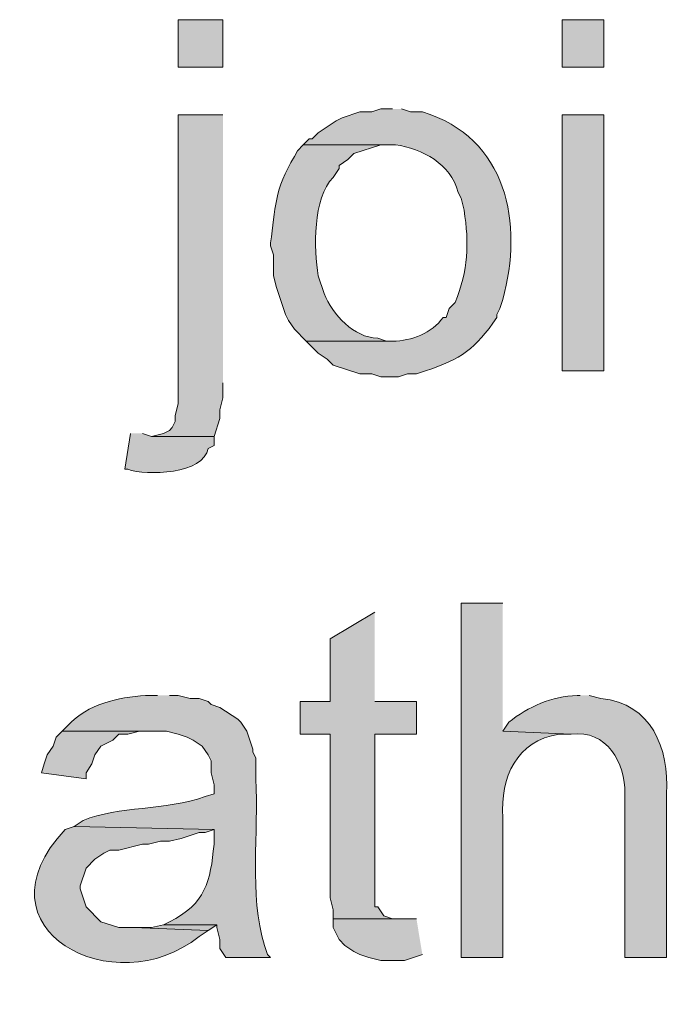
# Model space of a CAD drawing. Units: inches. Extents: x 18 to 197, y 61 to 211.
# Drawn here: x 156 to 160, y 114 to 121 of the extents above; entities that cross this region are included whole.
import ezdxf

# ---------------------------------------------------------------- set-up
doc = ezdxf.new("R2010")
doc.units = ezdxf.units.IN
doc.header["$MEASUREMENT"] = 0
doc.layers.add('Layer 1', color=7, linetype='Continuous')

msp = doc.modelspace()

# ---------------------------------------------------------------- hatches: boundary and pattern name
at = {"layer": 'Layer 1', "true_color": 0xffffff}
h = msp.add_hatch(color=7, dxfattribs=at)
h.dxf.hatch_style = 2
h.paths.add_polyline_path([(156.9932, 120.4454), (157.3107, 120.4454), (157.3107, 120.7841), (156.9932, 120.7841)])
h = msp.add_hatch(color=7, dxfattribs=at)
h.dxf.hatch_style = 2
h.paths.add_polyline_path([(159.7237, 120.4454), (160.02, 120.4454), (160.02, 120.7841), (159.7237, 120.7841)])
h = msp.add_hatch(color=7, dxfattribs=at)
edge = h.paths.add_edge_path()
edge.add_spline(control_points=[(158.5172, 120.1491), (158.5172, 120.1491), (158.4325, 120.1491), (158.4325, 120.1491), (158.4325, 120.1491), (158.369, 120.1279), (158.369, 120.1279), (158.369, 120.1279), (158.2843, 120.1279), (158.2843, 120.1279), (158.2843, 120.1279), (158.1573, 120.0855), (158.1573, 120.0855), (158.1573, 120.0855), (158.115, 120.0644), (158.115, 120.0644), (158.115, 120.0644), (157.988, 119.9797), (157.988, 119.9797), (157.988, 119.9797), (157.9457, 119.9374), (157.9457, 119.9374), (157.9457, 119.9374), (157.9245, 119.9374), (157.9245, 119.9374), (157.9245, 119.9374), (157.8822, 119.8951), (157.8822, 119.8951), (157.8822, 119.8951), (158.5383, 119.8951), (158.5383, 119.8951), (158.7271, 119.8651), (158.932, 119.7613), (158.9828, 119.5564), (158.9828, 119.5564), (159.004, 119.514), (159.004, 119.514), (159.004, 119.514), (159.0252, 119.4294), (159.0252, 119.4294), (159.0615, 119.1905), (159.0555, 119.0025), (158.9617, 118.7732), (158.9617, 118.7732), (158.9193, 118.7309), (158.9193, 118.7309), (158.9193, 118.7309), (158.8982, 118.6674), (158.8982, 118.6674), (158.8982, 118.6674), (158.877, 118.6674), (158.877, 118.6674), (158.7959, 118.5531), (158.6523, 118.5009), (158.5172, 118.498), (158.5172, 118.498), (157.9033, 118.498), (157.9033, 118.498), (157.9033, 118.498), (157.988, 118.4134), (157.988, 118.4134), (157.988, 118.4134), (158.0515, 118.371), (158.0515, 118.371), (158.0515, 118.371), (158.0938, 118.3287), (158.0938, 118.3287), (158.0938, 118.3287), (158.2843, 118.2652), (158.2843, 118.2652), (158.2843, 118.2652), (158.369, 118.2652), (158.369, 118.2652), (158.369, 118.2652), (158.4325, 118.244), (158.4325, 118.244), (158.4325, 118.244), (158.5595, 118.244), (158.5595, 118.244), (158.5595, 118.244), (158.623, 118.2652), (158.623, 118.2652), (158.623, 118.2652), (158.6865, 118.2652), (158.6865, 118.2652), (158.6865, 118.2652), (158.75, 118.2864), (158.75, 118.2864), (159.0089, 118.3749), (159.1042, 118.4388), (159.258, 118.6674), (159.258, 118.6674), (159.258, 118.6885), (159.258, 118.6885), (159.258, 118.6885), (159.2792, 118.7309), (159.2792, 118.7309), (159.2792, 118.7309), (159.3003, 118.7944), (159.3003, 118.7944), (159.4499, 119.332), (159.3314, 119.949), (158.7288, 120.1279), (158.7288, 120.1279), (158.6442, 120.1279), (158.6442, 120.1279), (158.6442, 120.1279), (158.5807, 120.1491), (158.5807, 120.1491)], knot_values=[0, 0, 0, 0, 0.352778, 0.352778, 0.352778, 0.705556, 0.705556, 0.705556, 1.058333, 1.058333, 1.058333, 1.411111, 1.411111, 1.411111, 1.763889, 1.763889, 1.763889, 2.116667, 2.116667, 2.116667, 2.469444, 2.469444, 2.469444, 2.822222, 2.822222, 2.822222, 3.175, 3.175, 3.175, 3.527778, 3.527778, 3.527778, 3.880556, 3.880556, 3.880556, 4.233333, 4.233333, 4.233333, 4.586111, 4.586111, 4.586111, 4.938889, 4.938889, 4.938889, 5.291667, 5.291667, 5.291667, 5.644444, 5.644444, 5.644444, 5.997222, 5.997222, 5.997222, 6.35, 6.35, 6.35, 6.702778, 6.702778, 6.702778, 7.055556, 7.055556, 7.055556, 7.408333, 7.408333, 7.408333, 7.761111, 7.761111, 7.761111, 8.113889, 8.113889, 8.113889, 8.466667, 8.466667, 8.466667, 8.819444, 8.819444, 8.819444, 9.172222, 9.172222, 9.172222, 9.525, 9.525, 9.525, 9.877778, 9.877778, 9.877778, 10.230556, 10.230556, 10.230556, 10.583333, 10.583333, 10.583333, 10.936111, 10.936111, 10.936111, 11.288889, 11.288889, 11.288889, 11.641667, 11.641667, 11.641667, 11.994444, 11.994444, 11.994444, 12.347222, 12.347222, 12.347222, 12.7, 12.7, 12.7, 12.7], degree=3, periodic=0)
edge.add_line((158.5807, 120.1491), (158.5172, 120.1491))
for points in [[(157.3107, 120.1067), (156.9932, 120.1067), (156.9932, 118.0535), (156.972, 117.9689), (156.972, 117.9265), (156.9508, 117.8842), (156.9297, 117.863), (156.8873, 117.8419), (156.8027, 117.8207), (157.2472, 117.8207), (157.2895, 117.9477), (157.2895, 118.0112), (157.3107, 118.0959), (157.3107, 118.2017)], [(158.3902, 116.5719), (158.0727, 116.3814), (158.0727, 115.9369), (157.861, 115.9369), (157.861, 115.704), (158.0727, 115.704), (158.0727, 114.5399), (158.0938, 114.4552), (158.0938, 114.3917), (158.5595, 114.3917), (158.5172, 114.3917), (158.4537, 114.4129), (158.4113, 114.4764), (158.3902, 114.4764), (158.3902, 115.704), (158.6865, 115.704), (158.6865, 115.9369), (158.3902, 115.9369)], [(156.1677, 115.7252), (156.1253, 115.6829), (156.1042, 115.6194), (156.0618, 115.5559), (156.0407, 115.4924), (156.0195, 115.4289), (156.337, 115.3866), (156.337, 115.4289), (156.3793, 115.4924), (156.4005, 115.5559), (156.4428, 115.6194), (156.5275, 115.6617), (156.5698, 115.704), (156.6333, 115.704), (156.718, 115.7252), (156.8027, 115.7252)], [(156.8873, 114.3494), (156.8027, 114.3282), (156.6757, 114.3282), (157.2048, 114.3071), (157.2683, 114.3494)], [(158.6865, 114.3917), (158.0938, 114.3917), (158.0938, 114.3282), (158.115, 114.2859), (158.1362, 114.2436), (158.1785, 114.2012), (158.242, 114.1589), (158.2843, 114.1377), (158.3478, 114.1165), (158.4325, 114.0954), (158.6018, 114.0954), (158.7288, 114.1377)]]:
    msp.add_hatch(color=7, dxfattribs=at).paths.add_polyline_path(points)
h = msp.add_hatch(color=7, dxfattribs=at)
h.dxf.hatch_style = 2
h.paths.add_polyline_path([(159.7237, 118.2864), (160.02, 118.2864), (160.02, 120.1067), (159.7237, 120.1067)])
h = msp.add_hatch(color=7, dxfattribs=at)
edge = h.paths.add_edge_path()
edge.add_spline(control_points=[(157.8822, 119.8951), (157.8822, 119.8951), (157.8398, 119.8527), (157.8398, 119.8527), (157.8398, 119.8527), (157.8187, 119.8104), (157.8187, 119.8104), (157.6754, 119.5772), (157.6843, 119.4403), (157.6493, 119.1965), (157.6493, 119.1965), (157.6493, 119.1754), (157.6493, 119.1754), (157.6493, 119.1754), (157.6705, 119.1119), (157.6705, 119.1119), (157.6705, 119.1119), (157.6705, 118.9637), (157.6705, 118.9637), (157.6705, 118.9637), (157.6917, 118.879), (157.6917, 118.879), (157.6917, 118.879), (157.734, 118.752), (157.734, 118.752), (157.734, 118.752), (157.7552, 118.6885), (157.7552, 118.6885), (157.7552, 118.6885), (157.7763, 118.6462), (157.7763, 118.6462), (157.7763, 118.6462), (157.8187, 118.5827), (157.8187, 118.5827), (157.8187, 118.5827), (157.9033, 118.498), (157.9033, 118.498), (157.9033, 118.498), (158.5172, 118.498), (158.5172, 118.498), (158.5172, 118.498), (158.4748, 118.498), (158.4748, 118.498), (158.4748, 118.498), (158.4113, 118.5192), (158.4113, 118.5192), (158.2406, 118.5241), (158.09, 118.6847), (158.0303, 118.8367), (158.0303, 118.8367), (157.988, 118.9637), (157.988, 118.9637), (157.9555, 119.1517), (157.9503, 119.5172), (158.0938, 119.6622), (158.0938, 119.6622), (158.1362, 119.7257), (158.1362, 119.7257), (158.1362, 119.7257), (158.1362, 119.7469), (158.1362, 119.7469), (158.1362, 119.7469), (158.1997, 119.7892), (158.1997, 119.7892), (158.1997, 119.7892), (158.242, 119.8315), (158.242, 119.8315), (158.242, 119.8315), (158.4325, 119.8951), (158.4325, 119.8951), (158.4325, 119.8951), (158.5172, 119.8951), (158.5172, 119.8951)], knot_values=[0, 0, 0, 0, 0.352778, 0.352778, 0.352778, 0.705556, 0.705556, 0.705556, 1.058333, 1.058333, 1.058333, 1.411111, 1.411111, 1.411111, 1.763889, 1.763889, 1.763889, 2.116667, 2.116667, 2.116667, 2.469444, 2.469444, 2.469444, 2.822222, 2.822222, 2.822222, 3.175, 3.175, 3.175, 3.527778, 3.527778, 3.527778, 3.880556, 3.880556, 3.880556, 4.233333, 4.233333, 4.233333, 4.586111, 4.586111, 4.586111, 4.938889, 4.938889, 4.938889, 5.291667, 5.291667, 5.291667, 5.644444, 5.644444, 5.644444, 5.997222, 5.997222, 5.997222, 6.35, 6.35, 6.35, 6.702778, 6.702778, 6.702778, 7.055556, 7.055556, 7.055556, 7.408333, 7.408333, 7.408333, 7.761111, 7.761111, 7.761111, 8.113889, 8.113889, 8.113889, 8.466667, 8.466667, 8.466667, 8.466667], degree=3, periodic=0)
edge.add_line((158.5172, 119.8951), (157.8822, 119.8951))
h = msp.add_hatch(color=7, dxfattribs=at)
edge = h.paths.add_edge_path()
edge.add_spline(control_points=[(156.6545, 117.8419), (156.6545, 117.8419), (156.6122, 117.5879), (156.6122, 117.5879), (156.6122, 117.5879), (156.6333, 117.5879), (156.6333, 117.5879), (156.767, 117.5389), (157.1766, 117.5523), (157.2048, 117.7361), (157.2048, 117.7361), (157.2472, 117.7572), (157.2472, 117.7572), (157.2472, 117.7572), (157.2472, 117.8207), (157.2472, 117.8207), (157.2472, 117.8207), (156.8027, 117.8207), (156.8027, 117.8207), (156.8027, 117.8207), (156.7392, 117.8419), (156.7392, 117.8419)], knot_values=[0, 0, 0, 0, 0.352778, 0.352778, 0.352778, 0.705556, 0.705556, 0.705556, 1.058333, 1.058333, 1.058333, 1.411111, 1.411111, 1.411111, 1.763889, 1.763889, 1.763889, 2.116667, 2.116667, 2.116667, 2.469444, 2.469444, 2.469444, 2.469444], degree=3, periodic=0)
edge.add_line((156.7392, 117.8419), (156.6545, 117.8419))
h = msp.add_hatch(color=7, dxfattribs=at)
edge = h.paths.add_edge_path()
edge.add_spline(control_points=[(159.3003, 116.6354), (159.3003, 116.6354), (159.004, 116.6354), (159.004, 116.6354), (159.004, 116.6354), (159.004, 114.1165), (159.004, 114.1165), (159.004, 114.1165), (159.3003, 114.1165), (159.3003, 114.1165), (159.3003, 114.1165), (159.3003, 115.1114), (159.3003, 115.1114), (159.2841, 115.3978), (159.3973, 115.6582), (159.7025, 115.704), (159.7025, 115.704), (159.7872, 115.704), (159.7872, 115.704), (159.7872, 115.704), (159.3003, 115.7252), (159.3003, 115.7252)], knot_values=[0, 0, 0, 0, 0.352778, 0.352778, 0.352778, 0.705556, 0.705556, 0.705556, 1.058333, 1.058333, 1.058333, 1.411111, 1.411111, 1.411111, 1.763889, 1.763889, 1.763889, 2.116667, 2.116667, 2.116667, 2.469444, 2.469444, 2.469444, 2.469444], degree=3, periodic=0)
edge.add_line((159.3003, 115.7252), (159.3003, 116.6354))
h = msp.add_hatch(color=7, dxfattribs=at)
edge = h.paths.add_edge_path()
edge.add_spline(control_points=[(156.845, 115.9792), (156.845, 115.9792), (156.7603, 115.9792), (156.7603, 115.9792), (156.5652, 115.9655), (156.3504, 115.9196), (156.21, 115.7676), (156.21, 115.7676), (156.1677, 115.7252), (156.1677, 115.7252), (156.1677, 115.7252), (156.9085, 115.7252), (156.9085, 115.7252), (156.9085, 115.7252), (156.9932, 115.704), (156.9932, 115.704), (156.9932, 115.704), (157.0567, 115.6829), (157.0567, 115.6829), (157.0567, 115.6829), (157.099, 115.6617), (157.099, 115.6617), (157.099, 115.6617), (157.1625, 115.6194), (157.1625, 115.6194), (157.1625, 115.6194), (157.2048, 115.5559), (157.2048, 115.5559), (157.2048, 115.5559), (157.226, 115.5136), (157.226, 115.5136), (157.226, 115.5136), (157.226, 115.4289), (157.226, 115.4289), (157.226, 115.4289), (157.2472, 115.3442), (157.2472, 115.3442), (157.2472, 115.3442), (157.2472, 115.2807), (157.2472, 115.2807), (157.2472, 115.2807), (157.1837, 115.2596), (157.1837, 115.2596), (156.8997, 115.1587), (156.5705, 115.1946), (156.3158, 115.0902), (156.3158, 115.0902), (156.2523, 115.0479), (156.2523, 115.0479), (156.2523, 115.0479), (157.2472, 115.0267), (157.2472, 115.0267), (157.2472, 115.0267), (157.2472, 114.9209), (157.2472, 114.9209), (157.2218, 114.6577), (157.1879, 114.4958), (156.9297, 114.3705), (156.9297, 114.3705), (156.8873, 114.3494), (156.8873, 114.3494), (156.8873, 114.3494), (157.2683, 114.3494), (157.2683, 114.3494), (157.2683, 114.3494), (157.2683, 114.3282), (157.2683, 114.3282), (157.2683, 114.3282), (157.2895, 114.2436), (157.2895, 114.2436), (157.2895, 114.2436), (157.2895, 114.1801), (157.2895, 114.1801), (157.2895, 114.1801), (157.3318, 114.1165), (157.3318, 114.1165), (157.3318, 114.1165), (157.6493, 114.1165), (157.6493, 114.1165), (157.6493, 114.1165), (157.6282, 114.1377), (157.6282, 114.1377), (157.6282, 114.1377), (157.607, 114.2012), (157.607, 114.2012), (157.4941, 114.5653), (157.5671, 115.0052), (157.5435, 115.3866), (157.5435, 115.3866), (157.5435, 115.5347), (157.5435, 115.5347), (157.5435, 115.5347), (157.5223, 115.5771), (157.5223, 115.5771), (157.5223, 115.5771), (157.5223, 115.5982), (157.5223, 115.5982), (157.5223, 115.5982), (157.5012, 115.6617), (157.5012, 115.6617), (157.5012, 115.6617), (157.48, 115.7252), (157.48, 115.7252), (157.48, 115.7252), (157.4377, 115.7887), (157.4377, 115.7887), (157.4377, 115.7887), (157.4165, 115.8099), (157.4165, 115.8099), (157.4165, 115.8099), (157.2895, 115.8946), (157.2895, 115.8946), (157.2895, 115.8946), (157.226, 115.9157), (157.226, 115.9157), (157.226, 115.9157), (157.2048, 115.9369), (157.2048, 115.9369), (157.2048, 115.9369), (157.1413, 115.958), (157.1413, 115.958), (157.1413, 115.958), (157.0778, 115.958), (157.0778, 115.958), (157.0778, 115.958), (156.9932, 115.9792), (156.9932, 115.9792), (156.9932, 115.9792), (156.9297, 115.9792), (156.9297, 115.9792)], knot_values=[0, 0, 0, 0, 0.352778, 0.352778, 0.352778, 0.705556, 0.705556, 0.705556, 1.058333, 1.058333, 1.058333, 1.411111, 1.411111, 1.411111, 1.763889, 1.763889, 1.763889, 2.116667, 2.116667, 2.116667, 2.469444, 2.469444, 2.469444, 2.822222, 2.822222, 2.822222, 3.175, 3.175, 3.175, 3.527778, 3.527778, 3.527778, 3.880556, 3.880556, 3.880556, 4.233333, 4.233333, 4.233333, 4.586111, 4.586111, 4.586111, 4.938889, 4.938889, 4.938889, 5.291667, 5.291667, 5.291667, 5.644444, 5.644444, 5.644444, 5.997222, 5.997222, 5.997222, 6.35, 6.35, 6.35, 6.702778, 6.702778, 6.702778, 7.055556, 7.055556, 7.055556, 7.408333, 7.408333, 7.408333, 7.761111, 7.761111, 7.761111, 8.113889, 8.113889, 8.113889, 8.466667, 8.466667, 8.466667, 8.819444, 8.819444, 8.819444, 9.172222, 9.172222, 9.172222, 9.525, 9.525, 9.525, 9.877778, 9.877778, 9.877778, 10.230556, 10.230556, 10.230556, 10.583333, 10.583333, 10.583333, 10.936111, 10.936111, 10.936111, 11.288889, 11.288889, 11.288889, 11.641667, 11.641667, 11.641667, 11.994444, 11.994444, 11.994444, 12.347222, 12.347222, 12.347222, 12.7, 12.7, 12.7, 13.052778, 13.052778, 13.052778, 13.405556, 13.405556, 13.405556, 13.758333, 13.758333, 13.758333, 14.111111, 14.111111, 14.111111, 14.463889, 14.463889, 14.463889, 14.816667, 14.816667, 14.816667, 15.169444, 15.169444, 15.169444, 15.169444], degree=3, periodic=0)
edge.add_line((156.9297, 115.9792), (156.845, 115.9792))
h = msp.add_hatch(color=7, dxfattribs=at)
edge = h.paths.add_edge_path()
edge.add_spline(control_points=[(159.8507, 115.9792), (159.8507, 115.9792), (159.8295, 115.9792), (159.8295, 115.9792), (159.6513, 115.975), (159.4817, 115.8998), (159.3427, 115.7887), (159.3427, 115.7887), (159.3003, 115.7252), (159.3003, 115.7252), (159.3003, 115.7252), (159.7872, 115.704), (159.7872, 115.704), (160.0387, 115.739), (160.1749, 115.4984), (160.1682, 115.2807), (160.1682, 115.2807), (160.1682, 114.1165), (160.1682, 114.1165), (160.1682, 114.1165), (160.4645, 114.1165), (160.4645, 114.1165), (160.4645, 114.1165), (160.4645, 115.2807), (160.4645, 115.2807), (160.4846, 115.6035), (160.358, 115.9214), (159.9988, 115.958), (159.9988, 115.958), (159.9142, 115.9792), (159.9142, 115.9792)], knot_values=[0, 0, 0, 0, 0.352778, 0.352778, 0.352778, 0.705556, 0.705556, 0.705556, 1.058333, 1.058333, 1.058333, 1.411111, 1.411111, 1.411111, 1.763889, 1.763889, 1.763889, 2.116667, 2.116667, 2.116667, 2.469444, 2.469444, 2.469444, 2.822222, 2.822222, 2.822222, 3.175, 3.175, 3.175, 3.527778, 3.527778, 3.527778, 3.527778], degree=3, periodic=0)
edge.add_line((159.9142, 115.9792), (159.8507, 115.9792))
h = msp.add_hatch(color=7, dxfattribs=at)
edge = h.paths.add_edge_path()
edge.add_spline(control_points=[(156.2523, 115.0479), (156.2523, 115.0479), (156.1888, 115.0267), (156.1888, 115.0267), (155.5214, 114.3145), (156.5409, 113.7832), (157.1413, 114.2647), (157.1413, 114.2647), (157.2048, 114.3071), (157.2048, 114.3071), (157.2048, 114.3071), (156.6757, 114.3282), (156.6757, 114.3282), (156.6757, 114.3282), (156.5698, 114.3282), (156.5698, 114.3282), (156.5698, 114.3282), (156.4428, 114.3705), (156.4428, 114.3705), (156.4428, 114.3705), (156.337, 114.4764), (156.337, 114.4764), (156.337, 114.4764), (156.2947, 114.6034), (156.2947, 114.6034), (156.2947, 114.6034), (156.2947, 114.6245), (156.2947, 114.6245), (156.2947, 114.6245), (156.337, 114.7515), (156.337, 114.7515), (156.337, 114.7515), (156.4005, 114.8151), (156.4005, 114.8151), (156.4005, 114.8151), (156.464, 114.8574), (156.464, 114.8574), (156.464, 114.8574), (156.5063, 114.8785), (156.5063, 114.8785), (156.5063, 114.8785), (156.5698, 114.8785), (156.5698, 114.8785), (156.5698, 114.8785), (156.7392, 114.9209), (156.7392, 114.9209), (156.7392, 114.9209), (156.7815, 114.9209), (156.7815, 114.9209), (156.7815, 114.9209), (156.8662, 114.942), (156.8662, 114.942), (156.8662, 114.942), (156.9297, 114.942), (156.9297, 114.942), (156.9297, 114.942), (157.0143, 114.9632), (157.0143, 114.9632), (157.0143, 114.9632), (157.1413, 115.0055), (157.1413, 115.0055), (157.1413, 115.0055), (157.1837, 115.0055), (157.1837, 115.0055), (157.1837, 115.0055), (157.2472, 115.0267), (157.2472, 115.0267)], knot_values=[0, 0, 0, 0, 0.352778, 0.352778, 0.352778, 0.705556, 0.705556, 0.705556, 1.058333, 1.058333, 1.058333, 1.411111, 1.411111, 1.411111, 1.763889, 1.763889, 1.763889, 2.116667, 2.116667, 2.116667, 2.469444, 2.469444, 2.469444, 2.822222, 2.822222, 2.822222, 3.175, 3.175, 3.175, 3.527778, 3.527778, 3.527778, 3.880556, 3.880556, 3.880556, 4.233333, 4.233333, 4.233333, 4.586111, 4.586111, 4.586111, 4.938889, 4.938889, 4.938889, 5.291667, 5.291667, 5.291667, 5.644444, 5.644444, 5.644444, 5.997222, 5.997222, 5.997222, 6.35, 6.35, 6.35, 6.702778, 6.702778, 6.702778, 7.055556, 7.055556, 7.055556, 7.408333, 7.408333, 7.408333, 7.761111, 7.761111, 7.761111, 7.761111], degree=3, periodic=0)
edge.add_line((157.2472, 115.0267), (156.2523, 115.0479))

# ---------------------------------------------------------------- linework, layer by layer
at = {"layer": 'Layer 1', "lineweight": 0}
for points in [[(156.9932, 120.4454), (157.3107, 120.4454), (157.3107, 120.7841), (156.9932, 120.7841), (156.9932, 120.4454)], [(159.7237, 120.4454), (160.02, 120.4454), (160.02, 120.7841), (159.7237, 120.7841), (159.7237, 120.4454)], [(157.3107, 120.1067), (156.9932, 120.1067), (156.9932, 118.0535), (156.972, 117.9689), (156.972, 117.9265), (156.9508, 117.8842), (156.9297, 117.863), (156.8873, 117.8419), (156.8027, 117.8207), (157.2472, 117.8207), (157.2895, 117.9477), (157.2895, 118.0112), (157.3107, 118.0959), (157.3107, 118.2017)], [(159.7237, 118.2864), (160.02, 118.2864), (160.02, 120.1067), (159.7237, 120.1067), (159.7237, 118.2864)], [(158.3902, 116.5719), (158.0727, 116.3814), (158.0727, 115.9369), (157.861, 115.9369), (157.861, 115.704), (158.0727, 115.704), (158.0727, 114.5399), (158.0938, 114.4552), (158.0938, 114.3917), (158.5595, 114.3917), (158.5172, 114.3917), (158.4537, 114.4129), (158.4113, 114.4764), (158.3902, 114.4764), (158.3902, 115.704), (158.6865, 115.704), (158.6865, 115.9369), (158.3902, 115.9369)], [(156.1677, 115.7252), (156.1253, 115.6829), (156.1042, 115.6194), (156.0618, 115.5559), (156.0407, 115.4924), (156.0195, 115.4289), (156.337, 115.3866), (156.337, 115.4289), (156.3793, 115.4924), (156.4005, 115.5559), (156.4428, 115.6194), (156.5275, 115.6617), (156.5698, 115.704), (156.6333, 115.704), (156.718, 115.7252), (156.8027, 115.7252)], [(156.8873, 114.3494), (156.8027, 114.3282), (156.6757, 114.3282), (157.2048, 114.3071), (157.2683, 114.3494)], [(158.6865, 114.3917), (158.0938, 114.3917), (158.0938, 114.3282), (158.115, 114.2859), (158.1362, 114.2436), (158.1785, 114.2012), (158.242, 114.1589), (158.2843, 114.1377), (158.3478, 114.1165), (158.4325, 114.0954), (158.6018, 114.0954), (158.7288, 114.1377)]]:
    msp.add_lwpolyline(points, dxfattribs=at)
for points, knots in [([(158.5172, 120.1491), (158.5172, 120.1491), (158.4325, 120.1491), (158.4325, 120.1491), (158.4325, 120.1491), (158.369, 120.1279), (158.369, 120.1279), (158.369, 120.1279), (158.2843, 120.1279), (158.2843, 120.1279), (158.2843, 120.1279), (158.1573, 120.0855), (158.1573, 120.0855), (158.1573, 120.0855), (158.115, 120.0644), (158.115, 120.0644), (158.115, 120.0644), (157.988, 119.9797), (157.988, 119.9797), (157.988, 119.9797), (157.9457, 119.9374), (157.9457, 119.9374), (157.9457, 119.9374), (157.9245, 119.9374), (157.9245, 119.9374), (157.9245, 119.9374), (157.8822, 119.8951), (157.8822, 119.8951), (157.8822, 119.8951), (158.5383, 119.8951), (158.5383, 119.8951), (158.7271, 119.8651), (158.932, 119.7613), (158.9828, 119.5564), (158.9828, 119.5564), (159.004, 119.514), (159.004, 119.514), (159.004, 119.514), (159.0252, 119.4294), (159.0252, 119.4294), (159.0615, 119.1905), (159.0555, 119.0025), (158.9617, 118.7732), (158.9617, 118.7732), (158.9193, 118.7309), (158.9193, 118.7309), (158.9193, 118.7309), (158.8982, 118.6674), (158.8982, 118.6674), (158.8982, 118.6674), (158.877, 118.6674), (158.877, 118.6674), (158.7959, 118.5531), (158.6523, 118.5009), (158.5172, 118.498), (158.5172, 118.498), (157.9033, 118.498), (157.9033, 118.498), (157.9033, 118.498), (157.988, 118.4134), (157.988, 118.4134), (157.988, 118.4134), (158.0515, 118.371), (158.0515, 118.371), (158.0515, 118.371), (158.0938, 118.3287), (158.0938, 118.3287), (158.0938, 118.3287), (158.2843, 118.2652), (158.2843, 118.2652), (158.2843, 118.2652), (158.369, 118.2652), (158.369, 118.2652), (158.369, 118.2652), (158.4325, 118.244), (158.4325, 118.244), (158.4325, 118.244), (158.5595, 118.244), (158.5595, 118.244), (158.5595, 118.244), (158.623, 118.2652), (158.623, 118.2652), (158.623, 118.2652), (158.6865, 118.2652), (158.6865, 118.2652), (158.6865, 118.2652), (158.75, 118.2864), (158.75, 118.2864), (159.0089, 118.3749), (159.1042, 118.4388), (159.258, 118.6674), (159.258, 118.6674), (159.258, 118.6885), (159.258, 118.6885), (159.258, 118.6885), (159.2792, 118.7309), (159.2792, 118.7309), (159.2792, 118.7309), (159.3003, 118.7944), (159.3003, 118.7944), (159.4499, 119.332), (159.3314, 119.949), (158.7288, 120.1279), (158.7288, 120.1279), (158.6442, 120.1279), (158.6442, 120.1279), (158.6442, 120.1279), (158.5807, 120.1491), (158.5807, 120.1491)], [0, 0, 0, 0, 1, 1, 1, 2, 2, 2, 3, 3, 3, 4, 4, 4, 5, 5, 5, 6, 6, 6, 7, 7, 7, 8, 8, 8, 9, 9, 9, 10, 10, 10, 11, 11, 11, 12, 12, 12, 13, 13, 13, 14, 14, 14, 15, 15, 15, 16, 16, 16, 17, 17, 17, 18, 18, 18, 19, 19, 19, 20, 20, 20, 21, 21, 21, 22, 22, 22, 23, 23, 23, 24, 24, 24, 25, 25, 25, 26, 26, 26, 27, 27, 27, 28, 28, 28, 29, 29, 29, 30, 30, 30, 31, 31, 31, 32, 32, 32, 33, 33, 33, 34, 34, 34, 35, 35, 35, 36, 36, 36, 36]), ([(157.8822, 119.8951), (157.8822, 119.8951), (157.8398, 119.8527), (157.8398, 119.8527), (157.8398, 119.8527), (157.8187, 119.8104), (157.8187, 119.8104), (157.6754, 119.5772), (157.6843, 119.4403), (157.6493, 119.1965), (157.6493, 119.1965), (157.6493, 119.1754), (157.6493, 119.1754), (157.6493, 119.1754), (157.6705, 119.1119), (157.6705, 119.1119), (157.6705, 119.1119), (157.6705, 118.9637), (157.6705, 118.9637), (157.6705, 118.9637), (157.6917, 118.879), (157.6917, 118.879), (157.6917, 118.879), (157.734, 118.752), (157.734, 118.752), (157.734, 118.752), (157.7552, 118.6885), (157.7552, 118.6885), (157.7552, 118.6885), (157.7763, 118.6462), (157.7763, 118.6462), (157.7763, 118.6462), (157.8187, 118.5827), (157.8187, 118.5827), (157.8187, 118.5827), (157.9033, 118.498), (157.9033, 118.498), (157.9033, 118.498), (158.5172, 118.498), (158.5172, 118.498), (158.5172, 118.498), (158.4748, 118.498), (158.4748, 118.498), (158.4748, 118.498), (158.4113, 118.5192), (158.4113, 118.5192), (158.2406, 118.5241), (158.09, 118.6847), (158.0303, 118.8367), (158.0303, 118.8367), (157.988, 118.9637), (157.988, 118.9637), (157.9555, 119.1517), (157.9503, 119.5172), (158.0938, 119.6622), (158.0938, 119.6622), (158.1362, 119.7257), (158.1362, 119.7257), (158.1362, 119.7257), (158.1362, 119.7469), (158.1362, 119.7469), (158.1362, 119.7469), (158.1997, 119.7892), (158.1997, 119.7892), (158.1997, 119.7892), (158.242, 119.8315), (158.242, 119.8315), (158.242, 119.8315), (158.4325, 119.8951), (158.4325, 119.8951), (158.4325, 119.8951), (158.5172, 119.8951), (158.5172, 119.8951)], [0, 0, 0, 0, 1, 1, 1, 2, 2, 2, 3, 3, 3, 4, 4, 4, 5, 5, 5, 6, 6, 6, 7, 7, 7, 8, 8, 8, 9, 9, 9, 10, 10, 10, 11, 11, 11, 12, 12, 12, 13, 13, 13, 14, 14, 14, 15, 15, 15, 16, 16, 16, 17, 17, 17, 18, 18, 18, 19, 19, 19, 20, 20, 20, 21, 21, 21, 22, 22, 22, 23, 23, 23, 24, 24, 24, 24]), ([(156.6545, 117.8419), (156.6545, 117.8419), (156.6122, 117.5879), (156.6122, 117.5879), (156.6122, 117.5879), (156.6333, 117.5879), (156.6333, 117.5879), (156.767, 117.5389), (157.1766, 117.5523), (157.2048, 117.7361), (157.2048, 117.7361), (157.2472, 117.7572), (157.2472, 117.7572), (157.2472, 117.7572), (157.2472, 117.8207), (157.2472, 117.8207), (157.2472, 117.8207), (156.8027, 117.8207), (156.8027, 117.8207), (156.8027, 117.8207), (156.7392, 117.8419), (156.7392, 117.8419)], [0, 0, 0, 0, 1, 1, 1, 2, 2, 2, 3, 3, 3, 4, 4, 4, 5, 5, 5, 6, 6, 6, 7, 7, 7, 7]), ([(159.3003, 116.6354), (159.3003, 116.6354), (159.004, 116.6354), (159.004, 116.6354), (159.004, 116.6354), (159.004, 114.1165), (159.004, 114.1165), (159.004, 114.1165), (159.3003, 114.1165), (159.3003, 114.1165), (159.3003, 114.1165), (159.3003, 115.1114), (159.3003, 115.1114), (159.2841, 115.3978), (159.3973, 115.6582), (159.7025, 115.704), (159.7025, 115.704), (159.7872, 115.704), (159.7872, 115.704), (159.7872, 115.704), (159.3003, 115.7252), (159.3003, 115.7252)], [0, 0, 0, 0, 1, 1, 1, 2, 2, 2, 3, 3, 3, 4, 4, 4, 5, 5, 5, 6, 6, 6, 7, 7, 7, 7]), ([(156.845, 115.9792), (156.845, 115.9792), (156.7603, 115.9792), (156.7603, 115.9792), (156.5652, 115.9655), (156.3504, 115.9196), (156.21, 115.7676), (156.21, 115.7676), (156.1677, 115.7252), (156.1677, 115.7252), (156.1677, 115.7252), (156.9085, 115.7252), (156.9085, 115.7252), (156.9085, 115.7252), (156.9932, 115.704), (156.9932, 115.704), (156.9932, 115.704), (157.0567, 115.6829), (157.0567, 115.6829), (157.0567, 115.6829), (157.099, 115.6617), (157.099, 115.6617), (157.099, 115.6617), (157.1625, 115.6194), (157.1625, 115.6194), (157.1625, 115.6194), (157.2048, 115.5559), (157.2048, 115.5559), (157.2048, 115.5559), (157.226, 115.5136), (157.226, 115.5136), (157.226, 115.5136), (157.226, 115.4289), (157.226, 115.4289), (157.226, 115.4289), (157.2472, 115.3442), (157.2472, 115.3442), (157.2472, 115.3442), (157.2472, 115.2807), (157.2472, 115.2807), (157.2472, 115.2807), (157.1837, 115.2596), (157.1837, 115.2596), (156.8997, 115.1587), (156.5705, 115.1946), (156.3158, 115.0902), (156.3158, 115.0902), (156.2523, 115.0479), (156.2523, 115.0479), (156.2523, 115.0479), (157.2472, 115.0267), (157.2472, 115.0267), (157.2472, 115.0267), (157.2472, 114.9209), (157.2472, 114.9209), (157.2218, 114.6577), (157.1879, 114.4958), (156.9297, 114.3705), (156.9297, 114.3705), (156.8873, 114.3494), (156.8873, 114.3494), (156.8873, 114.3494), (157.2683, 114.3494), (157.2683, 114.3494), (157.2683, 114.3494), (157.2683, 114.3282), (157.2683, 114.3282), (157.2683, 114.3282), (157.2895, 114.2436), (157.2895, 114.2436), (157.2895, 114.2436), (157.2895, 114.1801), (157.2895, 114.1801), (157.2895, 114.1801), (157.3318, 114.1165), (157.3318, 114.1165), (157.3318, 114.1165), (157.6493, 114.1165), (157.6493, 114.1165), (157.6493, 114.1165), (157.6282, 114.1377), (157.6282, 114.1377), (157.6282, 114.1377), (157.607, 114.2012), (157.607, 114.2012), (157.4941, 114.5653), (157.5671, 115.0052), (157.5435, 115.3866), (157.5435, 115.3866), (157.5435, 115.5347), (157.5435, 115.5347), (157.5435, 115.5347), (157.5223, 115.5771), (157.5223, 115.5771), (157.5223, 115.5771), (157.5223, 115.5982), (157.5223, 115.5982), (157.5223, 115.5982), (157.5012, 115.6617), (157.5012, 115.6617), (157.5012, 115.6617), (157.48, 115.7252), (157.48, 115.7252), (157.48, 115.7252), (157.4377, 115.7887), (157.4377, 115.7887), (157.4377, 115.7887), (157.4165, 115.8099), (157.4165, 115.8099), (157.4165, 115.8099), (157.2895, 115.8946), (157.2895, 115.8946), (157.2895, 115.8946), (157.226, 115.9157), (157.226, 115.9157), (157.226, 115.9157), (157.2048, 115.9369), (157.2048, 115.9369), (157.2048, 115.9369), (157.1413, 115.958), (157.1413, 115.958), (157.1413, 115.958), (157.0778, 115.958), (157.0778, 115.958), (157.0778, 115.958), (156.9932, 115.9792), (156.9932, 115.9792), (156.9932, 115.9792), (156.9297, 115.9792), (156.9297, 115.9792)], [0, 0, 0, 0, 1, 1, 1, 2, 2, 2, 3, 3, 3, 4, 4, 4, 5, 5, 5, 6, 6, 6, 7, 7, 7, 8, 8, 8, 9, 9, 9, 10, 10, 10, 11, 11, 11, 12, 12, 12, 13, 13, 13, 14, 14, 14, 15, 15, 15, 16, 16, 16, 17, 17, 17, 18, 18, 18, 19, 19, 19, 20, 20, 20, 21, 21, 21, 22, 22, 22, 23, 23, 23, 24, 24, 24, 25, 25, 25, 26, 26, 26, 27, 27, 27, 28, 28, 28, 29, 29, 29, 30, 30, 30, 31, 31, 31, 32, 32, 32, 33, 33, 33, 34, 34, 34, 35, 35, 35, 36, 36, 36, 37, 37, 37, 38, 38, 38, 39, 39, 39, 40, 40, 40, 41, 41, 41, 42, 42, 42, 43, 43, 43, 43]), ([(159.8507, 115.9792), (159.8507, 115.9792), (159.8295, 115.9792), (159.8295, 115.9792), (159.6513, 115.975), (159.4817, 115.8998), (159.3427, 115.7887), (159.3427, 115.7887), (159.3003, 115.7252), (159.3003, 115.7252), (159.3003, 115.7252), (159.7872, 115.704), (159.7872, 115.704), (160.0387, 115.739), (160.1749, 115.4984), (160.1682, 115.2807), (160.1682, 115.2807), (160.1682, 114.1165), (160.1682, 114.1165), (160.1682, 114.1165), (160.4645, 114.1165), (160.4645, 114.1165), (160.4645, 114.1165), (160.4645, 115.2807), (160.4645, 115.2807), (160.4846, 115.6035), (160.358, 115.9214), (159.9988, 115.958), (159.9988, 115.958), (159.9142, 115.9792), (159.9142, 115.9792)], [0, 0, 0, 0, 1, 1, 1, 2, 2, 2, 3, 3, 3, 4, 4, 4, 5, 5, 5, 6, 6, 6, 7, 7, 7, 8, 8, 8, 9, 9, 9, 10, 10, 10, 10]), ([(156.2523, 115.0479), (156.2523, 115.0479), (156.1888, 115.0267), (156.1888, 115.0267), (155.5214, 114.3145), (156.5409, 113.7832), (157.1413, 114.2647), (157.1413, 114.2647), (157.2048, 114.3071), (157.2048, 114.3071), (157.2048, 114.3071), (156.6757, 114.3282), (156.6757, 114.3282), (156.6757, 114.3282), (156.5698, 114.3282), (156.5698, 114.3282), (156.5698, 114.3282), (156.4428, 114.3705), (156.4428, 114.3705), (156.4428, 114.3705), (156.337, 114.4764), (156.337, 114.4764), (156.337, 114.4764), (156.2947, 114.6034), (156.2947, 114.6034), (156.2947, 114.6034), (156.2947, 114.6245), (156.2947, 114.6245), (156.2947, 114.6245), (156.337, 114.7515), (156.337, 114.7515), (156.337, 114.7515), (156.4005, 114.8151), (156.4005, 114.8151), (156.4005, 114.8151), (156.464, 114.8574), (156.464, 114.8574), (156.464, 114.8574), (156.5063, 114.8785), (156.5063, 114.8785), (156.5063, 114.8785), (156.5698, 114.8785), (156.5698, 114.8785), (156.5698, 114.8785), (156.7392, 114.9209), (156.7392, 114.9209), (156.7392, 114.9209), (156.7815, 114.9209), (156.7815, 114.9209), (156.7815, 114.9209), (156.8662, 114.942), (156.8662, 114.942), (156.8662, 114.942), (156.9297, 114.942), (156.9297, 114.942), (156.9297, 114.942), (157.0143, 114.9632), (157.0143, 114.9632), (157.0143, 114.9632), (157.1413, 115.0055), (157.1413, 115.0055), (157.1413, 115.0055), (157.1837, 115.0055), (157.1837, 115.0055), (157.1837, 115.0055), (157.2472, 115.0267), (157.2472, 115.0267)], [0, 0, 0, 0, 1, 1, 1, 2, 2, 2, 3, 3, 3, 4, 4, 4, 5, 5, 5, 6, 6, 6, 7, 7, 7, 8, 8, 8, 9, 9, 9, 10, 10, 10, 11, 11, 11, 12, 12, 12, 13, 13, 13, 14, 14, 14, 15, 15, 15, 16, 16, 16, 17, 17, 17, 18, 18, 18, 19, 19, 19, 20, 20, 20, 21, 21, 21, 22, 22, 22, 22])]:
    msp.add_open_spline(points, degree=3, knots=knots, dxfattribs=at)

doc.saveas('drawing.dxf')
